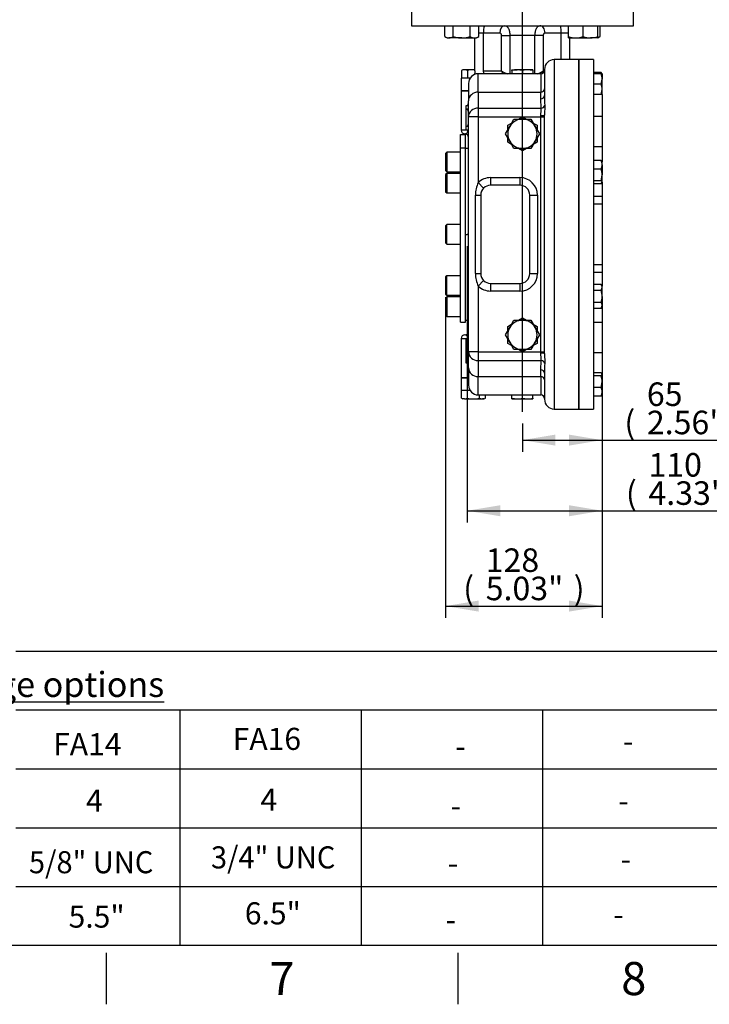
# Paper-space layout 'Sheet1' of a CAD drawing. Units: millimetres. Extents: x 0 to 3564, y 0 to 2520.
# Drawn here: x 1730 to 2292, y 42 to 845 of the extents above; entities that cross this region are included whole.
import ezdxf
from ezdxf.enums import TextEntityAlignment as Align
from ezdxf.lldxf.tags import DXFTag

# ---------------------------------------------------------------- set-up
doc = ezdxf.new("R2010")
doc.units = ezdxf.units.MM
doc.header["$LTSCALE"] = 6.00024
for name, color, linetype in [('center line', 7, 'Continuous'), ('Default', 7, 'Continuous'), ('tangent', 7, 'Continuous'), ('TSH-1', 7, 'Continuous'), ('visible', 7, 'Continuous')]:
    doc.layers.add(name, color=color, linetype=linetype)
doc.styles.add('SEACAD_Arial', font='arial.ttf')
tags = doc.linetypes.add('CENTER2', pattern=[28.575, 19.05, -3.175, 3.175, -3.175]).pattern_tags.tags
tags[10:11] = [DXFTag(74, 4), DXFTag(75, 0), DXFTag(340, '0'), DXFTag(46, 0.0), DXFTag(50, 0.0), DXFTag(44, 0.0), DXFTag(45, 0.0)]
tags[8:9] = [DXFTag(74, 4), DXFTag(75, 0), DXFTag(340, '0'), DXFTag(46, 0.0), DXFTag(50, 0.0), DXFTag(44, 0.0), DXFTag(45, 0.0)]
tags[6:7] = [DXFTag(74, 4), DXFTag(75, 0), DXFTag(340, '0'), DXFTag(46, 0.0), DXFTag(50, 0.0), DXFTag(44, 0.0), DXFTag(45, 0.0)]
tags[4:5] = [DXFTag(74, 4), DXFTag(75, 0), DXFTag(340, '0'), DXFTag(46, 0.0), DXFTag(50, 0.0), DXFTag(44, 0.0), DXFTag(45, 0.0)]
tags = doc.linetypes.add('HIDDEN2', pattern=[4.7625, 3.175, -1.5875]).pattern_tags.tags
tags[6:7] = [DXFTag(74, 4), DXFTag(75, 0), DXFTag(340, '0'), DXFTag(46, 0.0), DXFTag(50, 0.0), DXFTag(44, 0.0), DXFTag(45, 0.0)]
tags[4:5] = [DXFTag(74, 4), DXFTag(75, 0), DXFTag(340, '0'), DXFTag(46, 0.0), DXFTag(50, 0.0), DXFTag(44, 0.0), DXFTag(45, 0.0)]
doc.dimstyles.new('ISO-InstDr', dxfattribs={"dimtxt": 19.200768, "dimasz": 26.881075, "dimexe": 9.600384, "dimexo": 9.600384, "dimgap": 4.800192, "dimtad": 1, "dimdec": 0, "dimzin": 0, "dimdsep": 46, "dimtxsty": 'SEACAD_Arial', "dimblk1": '_SE_FILLED', "dimblk2": '_SE_FILLED', "dimsah": 1, "dimcen": 9.600384, "dimadec": 0, "dimazin": 0, "dimtfac": 0.5, "dimtofl": 0, "dimtmove": 0, "dimatfit": 3, "dimfxl": 1, "dimtzin": 0, "dimarcsym": 0})

# ---------------------------------------------------------------- blocks, each defined once
blk = doc.blocks.new('SE4')
at = {"layer": 'tangent', "color": 7, "linetype": 'Continuous'}
for p, q in [((2108.07, 834.04), (2104.07, 834.04)), ((2121.24, 834.04), (2108.07, 834.04)), ((2122.75, 803.15), (2122.75, 832.04)), ((2122.75, 832.04), (2129.45, 832.04)), ((2149.96, 832.04), (2129.45, 832.04)), ((2129.45, 832.04), (2129.45, 800.9)), ((2149.96, 800.9), (2149.96, 832.04)), ((2156.67, 832.04), (2149.96, 832.04)), ((2156.67, 832.04), (2156.67, 803.15)), ((2171.35, 834.04), (2158.17, 834.04)), ((2177.21, 834.04), (2171.35, 834.04)), ((2165.71, 812.4), (2165.71, 527.4)), ((2108.07, 803.15), (2122.75, 803.15)), ((2156.67, 803.15), (2157.61, 803.15)), ((2103.71, 785.87), (2103.71, 800.9)), ((2154.71, 800.9), (2154.71, 785.87)), ((2103.71, 785.87), (2154.71, 785.87)), ((2103.71, 785.87), (2103.71, 772.85)), ((2154.71, 780.48), (2154.71, 785.87)), ((2154.97, 772.85), (2154.71, 780.48)), ((2093.71, 774.9), (2095.71, 774.9)), ((2095.71, 771.9), (2093.71, 771.9)), ((2103.71, 772.85), (2103.71, 765.76)), ((2103.71, 772.85), (2154.97, 772.85)), ((2103.71, 765.76), (2095.71, 765.76)), ((2103.71, 765.76), (2103.71, 712.05)), ((2103.71, 765.76), (2154.71, 765.76)), ((2154.71, 765.76), (2154.71, 766.77)), ((2154.71, 574.04), (2154.71, 765.76)), ((2154.71, 765.76), (2157.71, 765.76)), ((2093.71, 754.9), (2089.71, 754.9)), ((2095.71, 757.9), (2093.71, 757.9)), ((2095.71, 754.9), (2093.71, 754.9)), ((2113.71, 716.15), (2137.71, 716.15)), ((2113.71, 716.15), (2113.71, 709.9)), ((2137.71, 716.15), (2137.71, 709.9)), ((2103.71, 712.05), (2108.09, 707.6)), ((2101.33, 637.9), (2101.33, 701.9)), ((2101.33, 701.9), (2105.71, 701.9)), ((2145.71, 701.9), (2151.95, 701.9)), ((2151.95, 701.9), (2151.95, 637.9)), ((2197.71, 701.14), (2204.71, 701.14)), ((2204.71, 694.44), (2197.71, 694.44)), ((2197.71, 645.36), (2204.71, 645.36)), ((2101.33, 637.9), (2105.71, 637.9)), ((2145.71, 637.9), (2151.95, 637.9)), ((2204.71, 638.66), (2197.71, 638.66)), ((2108.09, 632.2), (2103.71, 627.76)), ((2103.71, 627.76), (2103.71, 574.04)), ((2113.71, 629.9), (2113.71, 623.66)), ((2137.71, 629.9), (2137.71, 623.66)), ((2137.71, 623.66), (2113.71, 623.66)), ((2089.71, 584.9), (2093.71, 584.9)), ((2093.71, 584.9), (2095.71, 584.9)), ((2093.71, 581.9), (2095.71, 581.9)), ((2103.71, 574.04), (2095.71, 574.04)), ((2103.71, 574.04), (2154.71, 574.04)), ((2103.71, 574.04), (2103.71, 566.96)), ((2154.71, 573.03), (2154.71, 574.04)), ((2154.71, 574.04), (2157.71, 574.04)), ((2093.71, 567.9), (2095.71, 567.9)), ((2095.71, 564.9), (2093.71, 564.9)), ((2103.71, 566.96), (2154.97, 566.96)), ((2103.71, 566.96), (2103.71, 553.93)), ((2154.71, 559.32), (2154.97, 566.96)), ((2154.71, 553.93), (2154.71, 559.32)), ((2103.71, 538.9), (2103.71, 553.93)), ((2103.71, 553.93), (2154.71, 553.93)), ((2154.71, 553.93), (2154.71, 538.9))]:
    blk.add_line(p, q, dxfattribs=at)
for centre, radius, start, end in [((2285.64, 782.09), 127.94, 179.52777, 183.17597), ((2113.71, 701.9), 14.24, 90, 134.58775), ((2137.71, 701.9), 14.24, 0, 90), ((2123.63, 702.02), 22.3, 153.27925, 180.30425), ((2123.66, 637.79), 22.33, 179.71731, 206.69919), ((2137.71, 637.9), 14.24, 270, 0), ((2113.71, 637.9), 14.24, 225.41225, 270), ((2285.64, 557.72), 127.94, 176.82405, 180.47221)]:
    blk.add_arc(centre, radius, start, end, dxfattribs=at)
for centre, major_axis, ratio, start_param, end_param in [((2125.49, 834.04), (0, -6), 0.707107, 3.141593, 4.712389), ((2153.93, 834.04), (0, -6), 0.707107, 1.570796, 3.141593), ((2126.99, 803.15), (-3.41, 5.66), 0.583087, 1.233426, 1.617823), ((2126.99, 803.15), (-5.96, 2.36), 0.310029, 0.907887, 1.75595), ((2152.42, 803.15), (5.96, 2.36), 0.310029, 4.527236, 5.375298), ((2152.42, 803.15), (3.41, 5.66), 0.583087, 4.692989, 5.049759), ((2154.71, 788.53), (-3, 0), 0.88528, 1.570796, 3.141593), ((2103.71, 778.79), (8, 0), 0.88528, 1.570796, 3.141593), ((2154.71, 783.14), (-3, 0), 0.88528, 1.570796, 3.141593), ((2103.71, 765.76), (8, 0), 0.88528, 1.570796, 3.141593), ((2154.97, 775.5), (-2.99, -0.29), 0.884358, 1.484158, 2.840055), ((2154.71, 767.15), (-3, 0), 0.126138, 1.570796, 3.141593), ((2103.71, 574.04), (8, 0), 0.88528, 3.141593, 4.712389), ((2154.71, 572.65), (-3, 0), 0.126138, 3.141593, 4.712389), ((2154.97, 564.3), (-2.99, 0.29), 0.884358, 3.44313, 4.799027), ((2103.71, 561.01), (8, 0), 0.88528, 3.141593, 4.712389), ((2154.71, 556.66), (-3, 0), 0.88528, 3.141593, 4.712389), ((2154.71, 551.27), (-3, 0), 0.88528, 3.141593, 4.712389)]:
    blk.add_ellipse(centre, major_axis=major_axis, ratio=ratio, start_param=start_param, end_param=end_param, dxfattribs=at)
for points, knots in [([(2125.49, 840.04), (2125.76, 840.04), (2126.02, 839.99), (2126.53, 839.79), (2126.78, 839.64), (2127.27, 839.24), (2127.5, 838.99), (2127.82, 838.56), (2127.93, 838.4), (2128.13, 838.07), (2128.22, 837.89), (2128.5, 837.34), (2128.66, 836.94), (2128.87, 836.28), (2128.94, 836.06), (2129.06, 835.59), (2129.11, 835.36), (2129.26, 834.63), (2129.33, 834.13), (2129.4, 833.36), (2129.42, 833.09), (2129.45, 832.57), (2129.45, 832.31), (2129.45, 832.04)], [0, 0, 0, 0, 0.125, 0.125, 0.25, 0.25, 0.375, 0.375, 0.4375, 0.4375, 0.5, 0.5, 0.625, 0.625, 0.6875, 0.6875, 0.75, 0.75, 0.875, 0.875, 0.9375, 0.9375, 1, 1, 1, 1]), ([(2149.96, 832.04), (2149.96, 832.57), (2149.99, 833.09), (2150.09, 834.11), (2150.16, 834.61), (2150.35, 835.59), (2150.47, 836.05), (2150.68, 836.7), (2150.76, 836.91), (2150.92, 837.32), (2151.01, 837.51), (2151.28, 838.07), (2151.48, 838.4), (2151.8, 838.84), (2151.91, 838.97), (2152.14, 839.22), (2152.26, 839.33), (2152.62, 839.63), (2152.87, 839.78), (2153.39, 839.99), (2153.66, 840.04), (2153.93, 840.04)], [0, 0, 0, 0, 0.125, 0.125, 0.25, 0.25, 0.375, 0.375, 0.4375, 0.4375, 0.5, 0.5, 0.625, 0.625, 0.6875, 0.6875, 0.75, 0.75, 0.875, 0.875, 1, 1, 1, 1]), ([(2122.75, 832.04), (2122.75, 832.18), (2122.74, 832.31), (2122.7, 832.57), (2122.67, 832.7), (2122.55, 833.07), (2122.43, 833.29), (2122.22, 833.57), (2122.14, 833.65), (2121.98, 833.79), (2121.9, 833.85), (2121.72, 833.94), (2121.62, 833.98), (2121.44, 834.03), (2121.34, 834.04), (2121.24, 834.04)], [0, 0, 0, 0, 0.125, 0.125, 0.25, 0.25, 0.5, 0.5, 0.625, 0.625, 0.75, 0.75, 0.875, 0.875, 1, 1, 1, 1]), ([(2158.17, 834.04), (2157.98, 834.04), (2157.79, 833.99), (2157.52, 833.85), (2157.44, 833.79), (2157.27, 833.65), (2157.2, 833.57), (2157.06, 833.39), (2156.99, 833.29), (2156.88, 833.07), (2156.83, 832.95), (2156.75, 832.71), (2156.72, 832.58), (2156.68, 832.31), (2156.67, 832.18), (2156.67, 832.04)], [0, 0, 0, 0, 0.25, 0.25, 0.375, 0.375, 0.5, 0.5, 0.625, 0.625, 0.75, 0.75, 0.875, 0.875, 1, 1, 1, 1]), ([(2154.71, 766.77), (2154.71, 767.42), (2154.75, 768.03), (2154.83, 768.93), (2154.85, 769.22), (2154.91, 769.79), (2154.93, 770.06), (2154.98, 770.58), (2155, 770.83), (2155.02, 771.31), (2155.03, 771.54), (2155.04, 772.18), (2155.01, 772.55), (2154.97, 772.85)], [0, 0, 0, 0, 0.25, 0.25, 0.375, 0.375, 0.5, 0.5, 0.625, 0.625, 0.75, 0.75, 1, 1, 1, 1]), ([(2157.9, 775), (2157.93, 774.56), (2157.95, 774.06), (2157.94, 773.22), (2157.94, 772.92), (2157.92, 772.3), (2157.91, 771.98), (2157.86, 770.99), (2157.82, 770.28), (2157.74, 768.78), (2157.71, 767.98), (2157.71, 767.15)], [0, 0, 0, 0, 0.25, 0.25, 0.375, 0.375, 0.5, 0.5, 0.75, 0.75, 1, 1, 1, 1]), ([(2092.71, 751.9), (2092.71, 751.9), (2092.97, 751.86), (2093.72, 752.08), (2094.02, 752.19), (2094.54, 752.64), (2094.72, 752.83), (2095, 753.3), (2095.1, 753.49), (2095.22, 753.84), (2095.25, 753.95), (2095.28, 754.07)], [0, 0, 0, 0, 0.5, 0.5, 0.75, 0.75, 0.875, 0.875, 0.9375, 0.9375, 0.9601865, 0.9601865, 0.9601865, 0.9601865]), ([(2095.28, 585.73), (2095.25, 585.86), (2095.22, 585.97), (2095.14, 586.2), (2095.09, 586.31), (2095, 586.5), (2094.95, 586.59), (2094.81, 586.83), (2094.72, 586.95), (2094.54, 587.16), (2094.45, 587.24), (2094.19, 587.46), (2094.03, 587.56), (2093.73, 587.71), (2093.59, 587.76), (2093.22, 587.87), (2093.03, 587.89), (2092.86, 587.9), (2092.83, 587.9), (2092.8, 587.9)], [0.0392703, 0.0392703, 0.0392703, 0.0392703, 0.0625, 0.0625, 0.09375, 0.09375, 0.125, 0.125, 0.1875, 0.1875, 0.25, 0.25, 0.375, 0.375, 0.5, 0.5, 0.75, 0.75, 0.8296307, 0.8296307, 0.8296307, 0.8296307]), ([(2185.78, 587.67), (2185.8, 587.67), (2185.86, 587.63), (2185.91, 587.59), (2185.95, 587.55)], [0.2768192, 0.2768192, 0.2768192, 0.2768192, 0.3006765, 0.4249868, 0.4249868, 0.4249868, 0.4249868]), ([(2154.97, 566.96), (2155.01, 567.26), (2155.04, 567.62), (2155.03, 568.26), (2155.02, 568.48), (2155, 568.97), (2154.98, 569.22), (2154.93, 569.74), (2154.91, 570.01), (2154.85, 570.58), (2154.83, 570.87), (2154.75, 571.77), (2154.71, 572.39), (2154.71, 573.03)], [0, 0, 0, 0, 0.25, 0.25, 0.375, 0.375, 0.5, 0.5, 0.625, 0.625, 0.75, 0.75, 1, 1, 1, 1]), ([(2157.71, 572.65), (2157.71, 571.82), (2157.74, 571.04), (2157.8, 569.91), (2157.82, 569.55), (2157.86, 568.83), (2157.88, 568.48), (2157.92, 567.49), (2157.94, 566.88), (2157.95, 566.03), (2157.94, 565.76), (2157.93, 565.26), (2157.92, 565.02), (2157.9, 564.8)], [0, 0, 0, 0, 0.25, 0.25, 0.375, 0.375, 0.5, 0.5, 0.75, 0.75, 0.875, 0.875, 1, 1, 1, 1])]:
    blk.add_open_spline(points, degree=3, knots=knots, dxfattribs=at)
blk.add_open_spline([(2095.71, 752.85), (2095.71, 752.95), (2095.7, 753.05), (2095.7, 753.15)], degree=3, dxfattribs=at)
at = {"layer": 'visible', "color": 7, "linetype": 'Continuous'}
for p, q in [((2049.21, 852.04), (2049.21, 840.04)), ((2230.21, 840.04), (2230.21, 852.04)), ((2049.21, 840.04), (2230.21, 840.04)), ((2076.36, 831.11), (2076.36, 840.04)), ((2083.28, 831.11), (2083.28, 840.04)), ((2097.14, 831.11), (2097.14, 840.04)), ((2104.07, 831.11), (2104.07, 840.04)), ((2177.21, 831.11), (2177.21, 840.04)), ((2189.21, 831.11), (2189.21, 840.04)), ((2201.21, 831.11), (2201.21, 840.04)), ((2203.06, 831.11), (2203.06, 840.04)), ((2076.36, 831.11), (2078.21, 830.04)), ((2078.21, 830.04), (2079.82, 830.04)), ((2090.21, 830.04), (2079.82, 830.04)), ((2090.21, 830.04), (2100.6, 830.04)), ((2100.6, 830.04), (2102.21, 830.04)), ((2101, 803.15), (2101, 830.04)), ((2102.21, 830.04), (2104.07, 831.11)), ((2108.07, 803.15), (2108.07, 834.04)), ((2171.35, 812.4), (2171.35, 834.04)), ((2177.21, 830.04), (2177.21, 831.11)), ((2177.21, 830.04), (2183.21, 830.04)), ((2178.42, 812.4), (2178.42, 830.04)), ((2183.21, 830.04), (2195.21, 830.04)), ((2201.21, 830.04), (2195.21, 830.04)), ((2201.21, 831.11), (2201.21, 830.04)), ((2201.21, 830.04), (2203.06, 831.11)), ((2185.71, 812.4), (2165.71, 812.4)), ((2185.71, 527.4), (2185.71, 812.4)), ((2185.71, 812.4), (2185.71, 527.4)), ((2197.71, 812.4), (2185.71, 812.4)), ((2197.71, 812.4), (2197.71, 527.4)), ((2091.21, 804.15), (2089.89, 803.39)), ((2089.89, 803.39), (2089.89, 797.15)), ((2092.35, 804.15), (2091.21, 804.15)), ((2094.8, 803.39), (2092.35, 804.15)), ((2099.71, 804.15), (2092.35, 804.15)), ((2094.8, 803.39), (2094.8, 797.15)), ((2101, 804.15), (2099.71, 804.15)), ((2131.21, 803.39), (2131.21, 804.15)), ((2131.21, 804.15), (2135.46, 804.15)), ((2131.21, 803.39), (2131.21, 800.9)), ((2139.71, 803.39), (2135.46, 804.15)), ((2143.96, 804.15), (2135.46, 804.15)), ((2139.71, 803.39), (2139.71, 800.9)), ((2148.21, 803.39), (2143.96, 804.15)), ((2148.21, 804.15), (2143.96, 804.15)), ((2148.21, 804.15), (2148.21, 803.39)), ((2148.21, 803.39), (2148.21, 800.9)), ((2157.71, 804.4), (2157.71, 783.14)), ((2096.93, 797.15), (2089.71, 797.15)), ((2089.71, 797.15), (2089.71, 786.9)), ((2154.71, 800.9), (2103.71, 800.9)), ((2203.95, 801.8), (2197.71, 801.8)), ((2203.95, 800.82), (2197.71, 800.82)), ((2203.95, 800.82), (2204.71, 800.82)), ((2203.95, 792.32), (2204.71, 796.57)), ((2204.71, 800.82), (2204.5, 801.18)), ((2204.71, 800.82), (2204.71, 796.57)), ((2204.71, 788.07), (2204.71, 796.57)), ((2095.71, 786.9), (2089.71, 786.9)), ((2089.71, 786.9), (2089.71, 754.9)), ((2089.71, 786.9), (2095.71, 786.9)), ((2095.71, 792.9), (2095.71, 778.79)), ((2203.95, 792.32), (2197.71, 792.32)), ((2203.95, 783.82), (2204.71, 788.07)), ((2204.71, 783.82), (2204.71, 788.07)), ((2203.95, 783.82), (2197.71, 783.82)), ((2204.71, 783.82), (2203.95, 783.82)), ((2204.71, 783.82), (2204.71, 766.22)), ((2093.71, 771.9), (2093.71, 774.9)), ((2093.71, 757.9), (2093.71, 771.9)), ((2095.71, 765.76), (2095.71, 778.79)), ((2095.71, 574.04), (2095.71, 765.76)), ((2129.32, 757.9), (2132.78, 763.9)), ((2132.78, 763.9), (2139.71, 763.9)), ((2136.5, 763.9), (2139.71, 765.76)), ((2139.71, 765.76), (2142.92, 763.9)), ((2139.71, 763.9), (2146.64, 763.9)), ((2146.64, 763.9), (2150.1, 757.9)), ((2157.71, 572.65), (2157.71, 767.15)), ((2197.71, 766.22), (2204.71, 766.22)), ((2204.71, 766.22), (2204.71, 741.47)), ((2093.71, 754.9), (2093.71, 757.9)), ((2125.85, 751.9), (2129.32, 757.9)), ((2127.71, 758.83), (2130.92, 760.68)), ((2127.71, 755.13), (2127.71, 758.83)), ((2148.5, 760.68), (2151.71, 758.83)), ((2150.1, 757.9), (2153.57, 751.9)), ((2151.71, 758.83), (2151.71, 755.13)), ((2089.23, 740.58), (2089.23, 751.4)), ((2089.23, 751.4), (2093.23, 751.4)), ((2093.23, 740.58), (2093.23, 751.4)), ((2129.32, 745.9), (2125.85, 751.9)), ((2127.71, 744.97), (2127.71, 748.66)), ((2153.57, 751.9), (2150.1, 745.9)), ((2151.71, 748.66), (2151.71, 744.97)), ((2089.23, 598.4), (2089.23, 740.58)), ((2089.23, 740.58), (2093.23, 740.58)), ((2093.23, 598.4), (2093.23, 740.58)), ((2095.71, 739.9), (2093.23, 739.9)), ((2130.92, 743.12), (2127.71, 744.97)), ((2132.78, 739.9), (2129.32, 745.9)), ((2139.71, 739.9), (2132.78, 739.9)), ((2139.71, 738.04), (2136.5, 739.9)), ((2146.64, 739.9), (2139.71, 739.9)), ((2142.92, 739.9), (2139.71, 738.04)), ((2150.1, 745.9), (2146.64, 739.9)), ((2151.71, 744.97), (2148.5, 743.12)), ((2197.71, 741.47), (2204.71, 741.47)), ((2204.71, 741.47), (2204.71, 729.11)), ((2078.03, 736.9), (2077.03, 735.9)), ((2077.03, 735.9), (2077.03, 721.9)), ((2078.03, 736.9), (2078.03, 720.9)), ((2089.23, 736.9), (2078.03, 736.9)), ((2203.95, 730.09), (2197.71, 730.09)), ((2203.95, 723.15), (2197.71, 723.15)), ((2203.95, 730.09), (2204.36, 729.41)), ((2204.71, 729.11), (2204.49, 729.48)), ((2204.71, 726.62), (2204.71, 729.11)), ((2204.71, 726.62), (2204.71, 718.41)), ((2077.03, 721.9), (2078.03, 720.9)), ((2078.03, 719.62), (2077.03, 718.62)), ((2077.03, 718.62), (2077.03, 704.62)), ((2078.03, 720.9), (2089.23, 720.9)), ((2078.03, 719.62), (2078.03, 703.62)), ((2089.23, 719.62), (2078.03, 719.62)), ((2203.95, 713.67), (2204.71, 718.41)), ((2204.71, 712.4), (2204.71, 718.41)), ((2137.71, 709.9), (2113.71, 709.9)), ((2203.95, 713.67), (2197.71, 713.67)), ((2203.95, 711.13), (2197.71, 711.13)), ((2203.95, 711.13), (2204.71, 712.4)), ((2204.49, 711.73), (2204.71, 712.11)), ((2204.71, 712.4), (2204.71, 712.11)), ((2204.71, 712.11), (2204.71, 701.14)), ((2077.03, 704.62), (2078.03, 703.62)), ((2078.03, 703.62), (2089.23, 703.62)), ((2105.71, 701.9), (2105.71, 637.9)), ((2145.71, 637.9), (2145.71, 701.9)), ((2204.71, 701.14), (2204.71, 694.44)), ((2204.71, 694.44), (2204.71, 645.36)), ((2078.03, 677.9), (2077.03, 676.9)), ((2077.03, 676.9), (2077.03, 662.9)), ((2078.03, 661.9), (2078.03, 677.9)), ((2089.23, 677.9), (2078.03, 677.9)), ((2077.03, 662.9), (2078.03, 661.9)), ((2078.03, 661.9), (2089.23, 661.9)), ((2204.71, 645.36), (2204.71, 638.66)), ((2078.03, 636.18), (2077.03, 635.18)), ((2077.03, 635.18), (2077.03, 621.18)), ((2078.03, 620.18), (2078.03, 636.18)), ((2089.23, 636.18), (2078.03, 636.18)), ((2204.71, 638.66), (2204.71, 627.7)), ((2113.71, 629.9), (2137.71, 629.9)), ((2203.95, 629.01), (2197.71, 629.01)), ((2204.71, 627.7), (2203.95, 629.01)), ((2203.95, 624.1), (2204.71, 626.56)), ((2204.71, 626.56), (2204.71, 627.7)), ((2204.71, 619.2), (2204.71, 626.56)), ((2077.03, 621.18), (2078.03, 620.18)), ((2078.03, 618.9), (2077.03, 617.9)), ((2078.03, 620.18), (2089.23, 620.18)), ((2078.03, 618.9), (2078.03, 602.9)), ((2089.23, 618.9), (2078.03, 618.9)), ((2203.95, 624.1), (2197.71, 624.1)), ((2204.71, 619.2), (2204.71, 611.83)), ((2077.03, 617.9), (2077.03, 603.9)), ((2203.95, 614.29), (2197.71, 614.29)), ((2203.95, 609.38), (2204.71, 611.83)), ((2203.95, 609.38), (2204.71, 610.7)), ((2204.71, 611.83), (2204.71, 610.7)), ((2204.71, 610.7), (2204.71, 598.33)), ((2077.03, 603.9), (2078.03, 602.9)), ((2078.03, 602.9), (2089.23, 602.9)), ((2203.95, 609.38), (2197.71, 609.38)), ((2089.23, 598.4), (2093.23, 598.4)), ((2093.23, 599.9), (2095.71, 599.9)), ((2127.71, 594.83), (2130.92, 596.68)), ((2127.71, 591.13), (2127.71, 594.83)), ((2129.32, 593.9), (2132.78, 599.9)), ((2132.78, 599.9), (2139.71, 599.9)), ((2136.5, 599.9), (2139.71, 601.76)), ((2139.71, 601.76), (2142.92, 599.9)), ((2139.71, 599.9), (2146.64, 599.9)), ((2146.64, 599.9), (2150.1, 593.9)), ((2148.5, 596.68), (2151.71, 594.83)), ((2151.71, 594.83), (2151.71, 591.13)), ((2197.71, 598.33), (2204.71, 598.33)), ((2204.71, 598.33), (2204.71, 573.58)), ((2125.85, 587.9), (2129.32, 593.9)), ((2129.32, 581.9), (2125.85, 587.9)), ((2150.1, 593.9), (2153.57, 587.9)), ((2153.57, 587.9), (2150.1, 581.9)), ((2089.71, 584.9), (2089.71, 552.9)), ((2093.71, 581.9), (2093.71, 584.9)), ((2093.71, 567.9), (2093.71, 581.9)), ((2127.71, 580.97), (2127.71, 584.66)), ((2130.92, 579.12), (2127.71, 580.97)), ((2132.78, 575.9), (2129.32, 581.9)), ((2150.1, 581.9), (2146.64, 575.9)), ((2151.71, 580.97), (2148.5, 579.12)), ((2151.71, 584.66), (2151.71, 580.97)), ((2095.71, 561.01), (2095.71, 574.04)), ((2139.71, 575.9), (2132.78, 575.9)), ((2139.71, 574.04), (2136.5, 575.9)), ((2146.64, 575.9), (2139.71, 575.9)), ((2142.92, 575.9), (2139.71, 574.04)), ((2197.71, 573.58), (2204.71, 573.58)), ((2204.71, 573.58), (2204.71, 556.2)), ((2093.71, 564.9), (2093.71, 567.9)), ((2095.71, 561.01), (2095.71, 546.9)), ((2157.71, 556.66), (2157.71, 535.4)), ((2203.95, 556.97), (2197.71, 556.97)), ((2203.95, 554.43), (2197.71, 554.43)), ((2203.95, 554.43), (2204.71, 555.7)), ((2204.71, 555.99), (2204.5, 556.35)), ((2204.71, 555.99), (2204.71, 555.7)), ((2204.71, 549.69), (2204.71, 555.7)), ((2089.71, 552.9), (2095.71, 552.9)), ((2095.71, 552.9), (2089.71, 552.9)), ((2089.71, 552.9), (2089.71, 542.65)), ((2203.95, 544.95), (2204.71, 549.69)), ((2204.71, 541.48), (2204.71, 549.69)), ((2096.93, 542.65), (2089.71, 542.65)), ((2089.89, 536.41), (2089.89, 542.65)), ((2094.8, 536.41), (2094.8, 542.65)), ((2103.71, 538.9), (2154.71, 538.9)), ((2104.62, 536.41), (2104.62, 538.9)), ((2109.52, 536.41), (2109.52, 538.9)), ((2131.21, 536.41), (2131.21, 538.9)), ((2139.71, 536.41), (2139.71, 538.9)), ((2148.21, 536.41), (2148.21, 538.9)), ((2203.95, 544.95), (2197.71, 544.95)), ((2203.95, 538.01), (2197.71, 538.01)), ((2204.5, 538.62), (2204.71, 538.99)), ((2204.71, 541.48), (2204.71, 538.99)), ((2089.89, 536.41), (2092.35, 535.65)), ((2089.89, 536.41), (2091.21, 535.65)), ((2092.35, 535.65), (2091.21, 535.65)), ((2092.35, 535.65), (2099.71, 535.65)), ((2099.71, 535.65), (2107.07, 535.65)), ((2104.62, 536.41), (2107.07, 535.65)), ((2108.21, 535.65), (2107.07, 535.65)), ((2108.21, 535.65), (2109.52, 536.41)), ((2131.21, 535.65), (2131.21, 536.41)), ((2131.21, 536.41), (2135.46, 535.65)), ((2131.21, 535.65), (2135.46, 535.65)), ((2135.46, 535.65), (2143.96, 535.65)), ((2139.71, 536.41), (2143.96, 535.65)), ((2143.96, 535.65), (2148.21, 535.65)), ((2148.21, 536.41), (2148.21, 535.65)), ((2165.71, 527.4), (2185.71, 527.4)), ((2185.71, 527.4), (2197.71, 527.4))]:
    blk.add_line(p, q, dxfattribs=at)
at = {"layer": 'visible', "color": 7, "linetype": 'HIDDEN2'}
for p, q in [((2093.23, 669.9), (2094.73, 669.9)), ((2095.45, 669.9), (2095.58, 669.9))]:
    blk.add_line(p, q, dxfattribs=at)
blk.add_circle((2094.73, 669.9), 0.0617, dxfattribs=at)
at = {"layer": 'visible', "color": 7, "linetype": 'Continuous'}
for centre, radius, start, end in [((2122.43, 835.65), 14.45, 162.30412, 186.38397), ((2156.99, 835.65), 14.45, 353.61603, 17.69588), ((2080.06, 836.96), 6.92, 237.62038, 267.99537), ((2079.62, 836.81), 6.77, 271.66424, 302.72001), ((2100.85, 836.96), 6.92, 237.62038, 267.99537), ((2100.41, 836.81), 6.77, 271.66424, 302.72001), ((2183.47, 848.82), 18.79, 250.53557, 269.20827), ((2183, 848.55), 18.51, 270.65275, 289.60341), ((2195.47, 848.82), 18.79, 250.53557, 269.20827), ((2195, 848.55), 18.51, 270.65275, 289.60341), ((2199.4, 836.81), 6.77, 285.4771, 302.72001), ((2165.71, 804.4), 8, 90, 180), ((2092.49, 799.36), 4.8, 91.66424, 122.72001), ((2135.61, 791.04), 13.11, 90.65275, 109.60341), ((2144.11, 791.04), 13.11, 90.65275, 109.60341), ((2154.71, 803.9), 3, 270, 0), ((2103.71, 792.9), 8, 90, 180), ((2191.6, 796.42), 13.11, 0.65275, 19.60341), ((2191.6, 787.92), 13.11, 0.65275, 19.60341), ((2093.71, 776.9), 2, 270, 0), ((2093.71, 769.9), 2, 0, 90), ((2139.71, 751.9), 12, 90, 150), ((2139.71, 751.9), 12, 30, 90), ((2092.71, 754.9), 3, 180, 270), ((2093.71, 759.9), 2, 270, 0), ((2093.71, 752.9), 2, 0, 90), ((2139.71, 751.9), 12, 150, 210), ((2139.71, 751.9), 12, 330, 30), ((2092.71, 748.9), 3, 0, 90), ((2098.71, 749.26), 3, 179.99816, 180.03735), ((2139.71, 751.9), 12, 210, 270), ((2139.71, 751.9), 12, 270, 330), ((2195.75, 726.48), 8.96, 0.90363, 23.77778), ((2195.61, 726.79), 9.1, 336.40568, 358.91291), ((2188.55, 718.25), 16.16, 0.55522, 17.64297), ((2113.71, 701.9), 8, 134.58775, 180), ((2113.71, 701.9), 8, 90, 134.58775), ((2137.71, 701.9), 8, 0, 90), ((2113.71, 637.9), 8, 180, 225.41225), ((2137.71, 637.9), 8, 270, 0), ((2113.71, 637.9), 8, 225.41225, 270), ((2199.91, 626.42), 4.8, 1.66424, 32.72001), ((2199.91, 611.7), 4.8, 1.66424, 32.72001), ((2139.71, 587.9), 12, 90, 150), ((2139.71, 587.9), 12, 30, 90), ((2092.71, 584.9), 3, 90, 180), ((2092.71, 590.9), 3, 272.58699, 0.84452), ((2093.71, 586.9), 2, 270, 0), ((2098.71, 590.54), 3, 179.96071, 180.00208), ((2139.71, 587.9), 12, 150, 210), ((2139.71, 587.9), 12, 330, 30), ((2093.71, 579.9), 2, 0, 90), ((2139.71, 587.9), 12, 210, 270), ((2139.71, 587.9), 12, 270, 330), ((2093.71, 569.9), 2, 270, 0), ((2093.71, 562.9), 2, 0, 90), ((2188.55, 549.53), 16.16, 0.55522, 17.64297), ((2103.71, 546.9), 8, 180, 270), ((2154.71, 535.9), 3, 0, 90), ((2195.75, 541.34), 8.96, 0.90363, 23.77778), ((2195.61, 541.65), 9.1, 336.40568, 358.91291), ((2092.21, 540.45), 4.8, 271.66424, 302.72001), ((2106.93, 540.45), 4.8, 271.66424, 302.72001), ((2135.31, 548.76), 13.11, 270.65275, 289.60341), ((2143.81, 548.76), 13.11, 270.65275, 289.60341), ((2165.71, 535.4), 8, 180, 270)]:
    blk.add_arc(centre, radius, start, end, dxfattribs=at)
for points, knots in [([(2083.28, 831.11), (2083.85, 830.95), (2084.42, 830.8), (2085.57, 830.54), (2086.14, 830.42), (2087.88, 830.14), (2089.04, 830.04), (2090.21, 830.04)], [0, 0, 0, 0, 0.25, 0.25, 0.5, 0.5, 1, 1, 1, 1]), ([(2090.21, 830.04), (2090.8, 830.04), (2091.39, 830.07), (2092.57, 830.17), (2093.15, 830.24), (2094.88, 830.52), (2096.02, 830.79), (2097.14, 831.11)], [0, 0, 0, 0, 0.25, 0.25, 0.5, 0.5, 1, 1, 1, 1]), ([(2099.71, 804.15), (2098.88, 804.15), (2098.05, 804.08), (2096.42, 803.82), (2095.6, 803.62), (2094.8, 803.39)], [0, 0, 0, 0, 0.5, 0.5, 1, 1, 1, 1]), ([(2101, 804.1), (2100.99, 804.1), (2100.97, 804.1), (2100.54, 804.13), (2100.12, 804.15), (2099.71, 804.15)], [0.7426843, 0.7426843, 0.7426843, 0.7426843, 0.75, 0.75, 1, 1, 1, 1]), ([(2101, 803.15), (2101, 802.75), (2100.97, 802.36), (2100.9, 801.78), (2100.87, 801.59), (2100.79, 801.21), (2100.75, 801.02), (2100.64, 800.6), (2100.57, 800.37), (2100.49, 800.14)], [0, 0, 0, 0, 0.125, 0.125, 0.1875, 0.1875, 0.25, 0.25, 0.3322895, 0.3322895, 0.3322895, 0.3322895]), ([(2108.42, 800.87), (2108.31, 801.22), (2108.22, 801.59), (2108.1, 802.36), (2108.07, 802.75), (2108.07, 803.15)], [0.7539708, 0.7539708, 0.7539708, 0.7539708, 0.875, 0.875, 1, 1, 1, 1]), ([(2204.53, 801.12), (2204.52, 801.14), (2204.51, 801.15), (2204.37, 801.38), (2204.18, 801.59), (2203.95, 801.8)], [0.4624537, 0.4624537, 0.4624537, 0.4624537, 0.5, 0.5, 1, 1, 1, 1]), ([(2185.86, 752.18), (2185.84, 752.17), (2185.79, 752.13), (2185.71, 752.09), (2185.64, 752.06), (2185.63, 752.05)], [0.6647864, 0.6647864, 0.6647864, 0.6647864, 0.6991016, 0.8017351, 0.8216051, 0.8216051, 0.8216051, 0.8216051]), ([(2204.71, 712.4), (2204.71, 712.5), (2204.69, 712.61), (2204.62, 712.83), (2204.57, 712.93), (2204.37, 713.25), (2204.18, 713.46), (2203.95, 713.67)], [0, 0, 0, 0, 0.25, 0.25, 0.5, 0.5, 1, 1, 1, 1]), ([(2204.71, 619.2), (2204.71, 619.61), (2204.69, 620.03), (2204.62, 620.86), (2204.57, 621.28), (2204.37, 622.51), (2204.18, 623.31), (2203.95, 624.1)], [0, 0, 0, 0, 0.25, 0.25, 0.5, 0.5, 1, 1, 1, 1]), ([(2203.95, 614.29), (2204.18, 615.09), (2204.37, 615.9), (2204.64, 617.54), (2204.71, 618.36), (2204.71, 619.2)], [0, 0, 0, 0, 0.5, 0.5, 1, 1, 1, 1]), ([(2204.71, 555.7), (2204.71, 555.81), (2204.69, 555.91), (2204.62, 556.13), (2204.57, 556.23), (2204.37, 556.55), (2204.18, 556.76), (2203.95, 556.97)], [0, 0, 0, 0, 0.25, 0.25, 0.5, 0.5, 1, 1, 1, 1]), ([(2204.53, 538.68), (2204.52, 538.67), (2204.51, 538.65), (2204.37, 538.42), (2204.18, 538.21), (2203.95, 538.01)], [0.4624537, 0.4624537, 0.4624537, 0.4624537, 0.5, 0.5, 1, 1, 1, 1]), ([(2094.8, 536.41), (2095.6, 536.18), (2096.4, 535.99), (2097.63, 535.79), (2098.04, 535.74), (2098.87, 535.67), (2099.29, 535.65), (2099.71, 535.65)], [0, 0, 0, 0, 0.5, 0.5, 0.75, 0.75, 1, 1, 1, 1]), ([(2099.71, 535.65), (2100.54, 535.65), (2101.36, 535.72), (2103, 535.99), (2103.82, 536.18), (2104.62, 536.41)], [0, 0, 0, 0, 0.5, 0.5, 1, 1, 1, 1])]:
    blk.add_open_spline(points, degree=3, knots=knots, dxfattribs=at)
blk.add_open_spline([(2092.8, 587.9), (2092.74, 587.9), (2092.71, 587.9), (2092.71, 587.9)], degree=3, dxfattribs=at)
blk = doc.blocks.new('SEANNOT_GROUP70')
at = {"layer": 'Default', "color": 7, "linetype": 'Continuous', "style": 'SEACAD_Arial'}
blk.add_text('-', height=18, dxfattribs=at).set_placement((2217.88, 217.11), align=Align.TOP_LEFT)
blk = doc.blocks.new('SEANNOT_GROUP71')
at = {"layer": 'Default', "color": 7, "linetype": 'Continuous', "style": 'SEACAD_Arial'}
blk.add_text('-', height=18, dxfattribs=at).set_placement((2219.74, 169.41), align=Align.TOP_LEFT)
blk = doc.blocks.new('SEANNOT_GROUP72')
at = {"layer": 'Default', "color": 7, "linetype": 'Continuous', "style": 'SEACAD_Arial'}
blk.add_text('-', height=18, dxfattribs=at).set_placement((2213.74, 124.32), align=Align.TOP_LEFT)
blk = doc.blocks.new('SEANNOT_GROUP73')
at = {"layer": 'Default', "color": 7, "linetype": 'Continuous', "style": 'SEACAD_Arial'}
blk.add_text('-', height=18, dxfattribs=at).set_placement((2221.61, 265.62), align=Align.TOP_LEFT)
blk = doc.blocks.new('SEANNOT_GROUP85')
at = {"layer": 'Default', "color": 7, "linetype": 'Continuous', "style": 'SEACAD_Arial'}
blk.add_text('-', height=18, dxfattribs=at).set_placement((2081.11, 212.9), align=Align.TOP_LEFT)
blk = doc.blocks.new('SEANNOT_GROUP86')
at = {"layer": 'Default', "color": 7, "linetype": 'Continuous', "style": 'SEACAD_Arial'}
blk.add_text('-', height=18, dxfattribs=at).set_placement((2078.83, 166.21), align=Align.TOP_LEFT)
blk = doc.blocks.new('SEANNOT_GROUP87')
at = {"layer": 'Default', "color": 7, "linetype": 'Continuous', "style": 'SEACAD_Arial'}
blk.add_text('-', height=18, dxfattribs=at).set_placement((2076.97, 120.11), align=Align.TOP_LEFT)
blk = doc.blocks.new('SEANNOT_GROUP88')
at = {"layer": 'Default', "color": 7, "linetype": 'Continuous', "style": 'SEACAD_Arial'}
blk.add_text('-', height=18, dxfattribs=at).set_placement((2084.84, 261.42), align=Align.TOP_LEFT)
blk = doc.blocks.new('DMBLK5257')
at = {"layer": 'Default', "linetype": 'Continuous'}
for points in [[(2103.92, 362.26), (2103.92, 371.22), (2077.03, 366.74)], [(2177.83, 362.26), (2204.71, 366.74), (2177.83, 371.22)]]:
    blk.add_hatch(color=7, dxfattribs=at).paths.add_polyline_path(points)
at = {"layer": 'Default', "color": 7, "linetype": 'Continuous'}
for p, q in [((2077.03, 618.58), (2077.03, 357.13)), ((2204.71, 546.3), (2204.71, 357.13)), ((2077.03, 366.74), (2204.71, 366.74))]:
    blk.add_line(p, q, dxfattribs=at)
at = {"layer": 'Default', "color": 7, "linetype": 'Continuous', "style": 'SEACAD_Arial'}
for s, height, p in [('128', 19.201, (2109.77, 413.78)), ('(', 19.2, (2091.41, 390.74)), ('5.03"', 19.201, (2109.77, 390.74)), (')', 19.2, (2181.57, 390.74))]:
    blk.add_text(s, height=height, dxfattribs=at).set_placement(p, align=Align.TOP_LEFT)
blk = doc.blocks.new('_SE_FILLED')
at = {"color": 0}
blk.add_line((0, 0), (-1, 0), dxfattribs=at)
blk.add_solid([(0, 0), (-1, -0.1665), (-1, 0.1665), (0, 0)], dxfattribs=at)
blk = doc.blocks.new('DMBLK5258')
at = {"layer": 'Default', "linetype": 'Continuous'}
for points in [[(2121.62, 440.01), (2121.62, 448.97), (2094.73, 444.49)], [(2177.83, 440.01), (2204.71, 444.49), (2177.83, 448.97)]]:
    blk.add_hatch(color=7, dxfattribs=at).paths.add_polyline_path(points)
at = {"layer": 'Default', "color": 7, "linetype": 'Continuous'}
for p, q in [((2094.73, 660.3), (2094.73, 434.88)), ((2204.71, 555.88), (2204.71, 434.88)), ((2094.73, 444.49), (2588.27, 444.49))]:
    blk.add_line(p, q, dxfattribs=at)
at = {"layer": 'Default', "color": 7, "linetype": 'Continuous', "style": 'SEACAD_Arial'}
for s, height, p in [('110', 19.201, (2242.54, 491.53)), ('(', 19.2, (2224.17, 468.49)), ('4.33"', 19.201, (2242.54, 468.49)), (')', 19.2, (2314.33, 468.49)), ('MAX. STEM ENTRY', 19.2008, (2336.54, 468.49))]:
    blk.add_text(s, height=height, dxfattribs=at).set_placement(p, align=Align.TOP_LEFT)
blk = doc.blocks.new('SEANNOT_GROUP107')
at = {"layer": 'Default', "color": 7, "linetype": 'Continuous', "style": 'SEACAD_Arial'}
blk.add_text('4', height=18, dxfattribs=at).set_placement((1783.73, 217.16), align=Align.TOP_LEFT)
blk = doc.blocks.new('SEANNOT_GROUP108')
at = {"layer": 'Default', "color": 7, "linetype": 'Continuous', "style": 'SEACAD_Arial', "width": 0.965}
blk.add_text('5/8" UNC', height=18.001, dxfattribs=at).set_placement((1737.15, 166.88), align=Align.TOP_LEFT)
blk = doc.blocks.new('SEANNOT_GROUP109')
at = {"layer": 'Default', "color": 7, "linetype": 'Continuous', "style": 'SEACAD_Arial'}
blk.add_text('5.5"', height=18.001, dxfattribs=at).set_placement((1769.51, 122.52), align=Align.TOP_LEFT)
blk = doc.blocks.new('SEANNOT_GROUP110')
at = {"layer": 'Default', "color": 7, "linetype": 'Continuous', "style": 'SEACAD_Arial'}
blk.add_text('FA14', height=18.001, dxfattribs=at).set_placement((1756.91, 263.13), align=Align.TOP_LEFT)
blk = doc.blocks.new('SEANNOT_GROUP111')
at = {"layer": 'Default', "color": 7, "linetype": 'Continuous', "style": 'SEACAD_Arial'}
blk.add_text('4', height=18, dxfattribs=at).set_placement((1926.02, 217.79), align=Align.TOP_LEFT)
blk = doc.blocks.new('SEANNOT_GROUP112')
at = {"layer": 'Default', "color": 7, "linetype": 'Continuous', "style": 'SEACAD_Arial', "width": 0.965}
blk.add_text('3/4" UNC', height=18.001, dxfattribs=at).set_placement((1885.63, 170.81), align=Align.TOP_LEFT)
blk = doc.blocks.new('SEANNOT_GROUP113')
at = {"layer": 'Default', "color": 7, "linetype": 'Continuous', "style": 'SEACAD_Arial'}
blk.add_text('6.5"', height=18.001, dxfattribs=at).set_placement((1913.26, 125.18), align=Align.TOP_LEFT)
blk = doc.blocks.new('SEANNOT_GROUP114')
at = {"layer": 'Default', "color": 7, "linetype": 'Continuous', "style": 'SEACAD_Arial'}
blk.add_text('FA16', height=18.001, dxfattribs=at).set_placement((1903.4, 267.46), align=Align.TOP_LEFT)
blk = doc.blocks.new('SEANNOT_GROUP122')
at = {"layer": 'center line', "color": 7, "linetype": 'CENTER2'}
blk.add_line((2139.71, 525.15), (2139.71, 1330.35), dxfattribs=at)
blk = doc.blocks.new('DMBLK5268')
at = {"layer": 'Default', "linetype": 'Continuous'}
for points in [[(2166.59, 497.61), (2166.59, 506.57), (2139.71, 502.09)], [(2177.83, 497.61), (2204.71, 502.09), (2177.83, 506.57)]]:
    blk.add_hatch(color=7, dxfattribs=at).paths.add_polyline_path(points)
at = {"layer": 'Default', "color": 7, "linetype": 'Continuous'}
for p, q in [((2204.71, 555.88), (2204.71, 492.49)), ((2139.71, 515.55), (2139.71, 492.49)), ((2139.71, 502.09), (2328.53, 502.09))]:
    blk.add_line(p, q, dxfattribs=at)
at = {"layer": 'Default', "color": 7, "linetype": 'Continuous', "style": 'SEACAD_Arial'}
for s, height, p in [('65', 19.201, (2241.25, 549.13)), ('(', 19.2, (2222.89, 526.09)), ('2.56"', 19.201, (2241.25, 526.09)), (')', 19.2, (2313.05, 526.09))]:
    blk.add_text(s, height=height, dxfattribs=at).set_placement(p, align=Align.TOP_LEFT)

psp = doc.layouts.new('Sheet1')

# ---------------------------------------------------------------- linework, layer by layer
at = {"layer": 'Default', "color": 7, "linetype": 'Continuous'}
for p, q in [((1726.37, 330.01), (1835.21, 330.01)), ((1835.21, 330.01), (2195.25, 330.01)), ((2195.25, 330.01), (2304.09, 330.01)), ((1726.37, 282.01), (1835.21, 282.01)), ((1835.21, 282.01), (2195.25, 282.01)), ((1860.23, 282.01), (1860.23, 90)), ((2008.18, 282.01), (2008.18, 90)), ((2156.14, 282.01), (2156.14, 90)), ((2195.25, 282.01), (2304.09, 282.01)), ((1726.37, 234.01), (1835.21, 234.01)), ((1835.21, 234.01), (2195.25, 234.01)), ((1860.23, 234.01), (1860.23, 90)), ((2008.18, 234.01), (2008.18, 90)), ((2156.14, 234.01), (2156.14, 90)), ((2195.25, 234.01), (2304.09, 234.01)), ((1726.37, 186.01), (1835.21, 186.01)), ((1835.21, 186.01), (2195.25, 186.01)), ((2195.25, 186.01), (2304.09, 186.01)), ((1726.37, 138.01), (1835.21, 138.01)), ((1835.21, 138.01), (2195.25, 138.01)), ((2195.25, 138.01), (2304.09, 138.01)), ((3522.14, 90), (84, 90)), ((1800.07, 84), (1800.07, 42)), ((2087.08, 84), (2087.08, 42))]:
    psp.add_line(p, q, dxfattribs=at)

# ---------------------------------------------------------------- block references
at = {"layer": 'center line'}
psp.add_blockref('SEANNOT_GROUP122', (0, 0), dxfattribs=at)
at = {"layer": 'Default'}
for name in ['SEANNOT_GROUP114', 'SEANNOT_GROUP110', 'SEANNOT_GROUP88', 'SEANNOT_GROUP73', 'SEANNOT_GROUP107', 'SEANNOT_GROUP111', 'SEANNOT_GROUP85', 'SEANNOT_GROUP70', 'SEANNOT_GROUP112', 'SEANNOT_GROUP108', 'SEANNOT_GROUP86', 'SEANNOT_GROUP71', 'SEANNOT_GROUP109', 'SEANNOT_GROUP113', 'SEANNOT_GROUP72', 'SEANNOT_GROUP87']:
    psp.add_blockref(name, (0, 0), dxfattribs=at)
at = {"layer": 'TSH-1'}
psp.add_blockref('SE4', (0, 0), dxfattribs=at)

# ---------------------------------------------------------------- texts
at = {"layer": 'Default', "attachment_point": 5}
for s, insert, char_height, width in [('{\\fArial|b0||i0||c0|p34;\\C7;\\L\\H20.40081603;\\W1.;Gearbox output flange options}', (1649.26, 302.84), 20.4008, 472.6384), ('{\\fArial|b0||i0||c0|p34;\\C7;\\H27.00108004;\\W1.;7}', (1943.58, 63), 27.0011, 26.0011), ('{\\fArial|b0||i0||c0|p34;\\C7;\\H27.00108004;\\W1.;8}', (2230.59, 63), 27.0011, 26.0011)]:
    psp.add_mtext(s, dxfattribs=dict(at, insert=insert, char_height=char_height, width=width))

# ---------------------------------------------------------------- dimensions: what is measured, and where the dimension line sits
at = {"layer": 'Default', "color": 7, "linetype": 'Continuous'}
for base, p1, p2, text, picture, middle in [((2204.71, 444.49), (2094.73, 669.9), (2204.71, 565.48), '\\A1;<> MAX. STEM ENTRY', 'DMBLK5258', (2217.45, 444.49)), ((2204.71, 366.74), (2077.03, 628.18), (2204.71, 555.9), '\\A1;<>', 'DMBLK5257', (2140.87, 366.74)), ((2204.71, 502.09), (2139.71, 525.15), (2204.71, 565.48), '\\A1;<>', 'DMBLK5268', (2216.17, 502.09))]:
    dim = psp.add_linear_dim(base=base, p1=p1, p2=p2, text=text, dimstyle='ISO-InstDr', override={"dimpost": '\\X'}, dxfattribs=at)
    dim.commit()
    dim.dimension.update_dxf_attribs({"geometry": picture, "text_midpoint": middle, "dimtype": 160})

doc.saveas('drawing.dxf')
